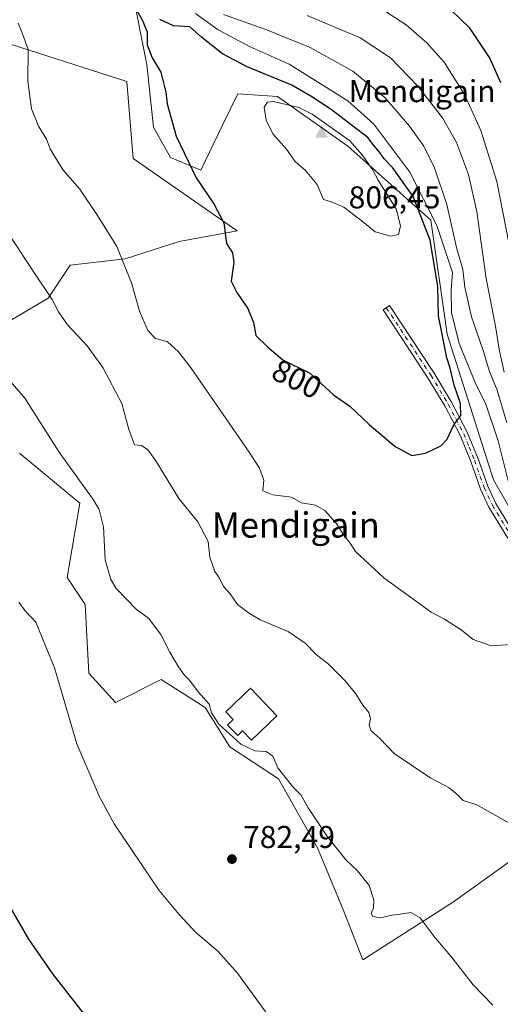
# Model space of a CAD drawing. Units: metres. Extents: x 590211 to 593654, y 4742894 to 4745262.
# Drawn here: x 591951 to 592104, y 4743060 to 4743373 of the extents above; entities that cross this region are included whole.
import ezdxf
from ezdxf.enums import TextEntityAlignment as Align

# ---------------------------------------------------------------- set-up
doc = ezdxf.new("R2010")
doc.units = ezdxf.units.M
doc.header["$MEASUREMENT"] = 0
doc.linetypes.add('DGN Style 4', pattern=[2.638475, 1.318413, -0.659207, 0.001648, -0.659207])
for name, color, linetype, lineweight in [('Arbolado forestal CxS', 92, 'Continuous', 0), ('Camino Cxs', 7, 'Continuous', 0), ('Camino eje', 30, 'DGN Style 4', 13), ('Cima', 7, 'Continuous', 0), ('Cota de cima', 7, 'Continuous', 0), ('Cultivos herbáceos CxS', 92, 'Continuous', 0), ('Curva de nivel maestra', 30, 'Continuous', 30), ('Curva de nivel normal', 30, 'Continuous', 0), ('Depósito de agua Cxs', 142, 'Continuous', 0), ('Nombre de cima', 7, 'Continuous', 0), ('Pastizal CxS', 92, 'Continuous', 0), ('Punto de cota en terreno', 7, 'Continuous', 0), ('Roquedo CxS', 135, 'Continuous', 0), ('Rótulo de curva de nivel directora', 7, 'Continuous', 0), ('Rótulo de punto de cota en terreno', 7, 'Continuous', 0), ('Texto cartográfico', 7, 'Continuous', 0)]:
    doc.layers.add(name, color=color, linetype=linetype, lineweight=lineweight)
doc.styles.add('Style-Arial', font='txt')

# ---------------------------------------------------------------- blocks, each defined once
blk = doc.blocks.new('*U6')
at = {"layer": 'Cultivos herbáceos CxS', "color": 92, "linetype": 'Continuous', "lineweight": 0}
for points in [[(591948.5667, 4743365.1887, 794.4107), (591985.2181, 4743353.5261, 798.0774), (591987.1909, 4743329.0775, 798.2884), (592020.2027, 4743306.0453, 800.2775), (592001.8359, 4743302.6695, 798.072), (591984.6983, 4743297.1877, 794.9044), (591967.2181, 4743295.1331, 791.8886), (591960.2199, 4743284.6293, 789.7597), (591938.8809, 4743272.1047, 785.3404)], [(591951.0891, 4743235.4875, 782.9639), (591970.2657, 4743219.5163, 784.2048), (591966.2503, 4743195.9969, 781.5538), (591971.9859, 4743187.3917, 781.4523), (591973.1337, 4743165.5939, 780.9691), (591981.5945, 4743156.2943, 781.7933), (591996.0431, 4743163.6055, 783.8915), (592010.0623, 4743154.6575, 784.7506), (592017.8673, 4743142.1601, 784.6419), (592033.3631, 4743132.0427, 784.79), (592045.6973, 4743110.1127, 784.4377), (592053.9211, 4743090.2371, 783.5302), (592060.0893, 4743074.4751, 782.8923), (592088.8723, 4743092.9789, 786.1704), (592140.9825, 4743130.2845, 791.5483), (592152.3745, 4743121.4499, 790.71), (592178.7883, 4743069.4539, 788.2014), (592179.4789, 4743036.2609, 786.0865), (592184.3198, 4743018.2819, 785.0305), (592198.8403, 4743016.2067, 785.3107), (592213.9257, 4742974.6129, 782.744), (592216.6031, 4742933.9561, 779.087), (592208.4639, 4742929.2704, 779.3767), (591938.2553, 4742925.6657, 774.6814)]]:
    blk.add_polyline3d(points, dxfattribs=at)
blk = doc.blocks.new('*U7')
at = {"layer": 'Arbolado forestal CxS', "color": 92, "linetype": 'Continuous', "lineweight": 0}
blk.add_polyline3d([(592300.5417, 4743119.6355, 724.9772), (592252.0225, 4743122.9441, 737.1065), (592227.7635, 4743128.4585, 744.7194), (592203.5051, 4743142.7939, 753.0096), (592175.9382, 4743144.9993, 768.9403), (592153.2037, 4743137.2205, 788.5771), (592101.6237, 4743226.9667, 797.8192), (592086.8199, 4743273.2155, 799.8513), (592081.6955, 4743309.4183, 798.8396), (592055.3599, 4743332.9165, 805.7152), (592032.9801, 4743348.7395, 803.3913), (592020.4313, 4743349.5763, 803.6928), (592015.6027, 4743339.5747, 802.6123), (592008.7187, 4743325.3159, 800.304), (591999.0939, 4743329.3929, 799.3111), (591993.6101, 4743338.9861, 798.6233), (591991.5543, 4743358.8565, 799.1264), (591987.0301, 4743381.8465, 799.0863)], dxfattribs=at)
blk = doc.blocks.new('5CIMA')
at = {"layer": 'Arbolado forestal CxS', "color": 51, "linetype": 'Continuous', "lineweight": 0}
blk.add_solid([(-0.205, -0.136), (0, 0.273), (0.205, -0.136)], dxfattribs=at)
blk = doc.blocks.new('5PATER')
at = {"layer": 'Roquedo CxS', "linetype": 'Continuous', "lineweight": 0}
h = blk.add_hatch(color=51, dxfattribs=at)
edge = h.paths.add_edge_path()
edge.add_ellipse((0, 0), major_axis=(-0.11, -0.111), ratio=0.999422, start_angle=0, end_angle=360)

msp = doc.modelspace()

# ---------------------------------------------------------------- linework, layer by layer
at = {"layer": 'Arbolado forestal CxS', "color": 92, "linetype": 'Continuous', "lineweight": 0}
msp.add_polyline3d([(592153.2037, 4743137.2205, 788.5771), (592101.6237, 4743226.9667, 797.8192), (592086.8199, 4743273.2155, 799.8513), (592081.6955, 4743309.4183, 798.8396), (592055.3599, 4743332.9165, 805.7152), (592032.9801, 4743348.7395, 803.3913), (592020.4313, 4743349.5763, 803.6928), (592015.6027, 4743339.5747, 802.6123), (592008.7187, 4743325.3159, 800.304), (591999.0939, 4743329.3929, 799.3111), (591993.6101, 4743338.9861, 798.6233), (591991.5543, 4743358.8565, 799.1264), (591987.0301, 4743381.8465, 799.0863), (591974.4103, 4743396.7603, 797.0784), (591951.1107, 4743410.9325, 796.3345)], dxfattribs=at)
at = {"layer": 'Camino Cxs', "color": 7, "linetype": 'Continuous', "lineweight": 0}
msp.add_polyline3d([(592106.1601, 4743208.4101, 799.7592), (592100.1501, 4743218.3001, 800.1536), (592097.4401, 4743224.0501, 802.1476), (592094.3701, 4743232.7801, 799.5987), (592091.0001, 4743241.1101, 800.5673), (592086.1101, 4743250.4301, 801.4664), (592080.6801, 4743259.5001, 802.4488), (592073.6101, 4743270.2001, 802.3226), (592066.5101, 4743280.9401, 803.5581), (592068.5901, 4743282.3101, 803.4227), (592082.7901, 4743260.8301, 801.4209), (592088.2901, 4743251.6501, 801.0337), (592093.2601, 4743242.1601, 799.8736), (592096.7001, 4743233.6701, 799.4748), (592099.7501, 4743225.0001, 800.5387), (592102.3501, 4743219.4801, 798.8296), (592108.2901, 4743209.7101, 798.5215)], dxfattribs=at)
msp.add_polyline3d([(592106.1601, 4743208.4101, 799.7592), (592100.1501, 4743218.3001, 800.1536), (592097.4401, 4743224.0501, 802.1476), (592094.3701, 4743232.7801, 799.5987), (592091.0001, 4743241.1101, 800.5673), (592086.1101, 4743250.4301, 801.4664), (592080.6801, 4743259.5001, 802.4488), (592073.6101, 4743270.2001, 802.3226), (592066.5101, 4743280.9401, 803.5581), (592068.5901, 4743282.3101, 803.4227), (592082.7901, 4743260.8301, 801.4209), (592088.2901, 4743251.6501, 801.0337), (592093.2601, 4743242.1601, 799.8736), (592096.7001, 4743233.6701, 799.4748), (592099.7501, 4743225.0001, 800.5387), (592102.3501, 4743219.4801, 798.8296), (592108.2901, 4743209.7101, 798.5215)], dxfattribs=at)
at = {"layer": 'Camino eje', "color": 30, "linetype": 'DGN Style 4', "lineweight": 13}
msp.add_polyline3d([(592067.5501, 4743281.6251, 803.5528), (592081.7351, 4743260.1651, 801.8427), (592087.2001, 4743251.0401, 801.273), (592089.6451, 4743246.3801, 801.787), (592092.1301, 4743241.6351, 800.0876), (592093.8501, 4743237.3901, 799.6877), (592095.5351, 4743233.2251, 799.5266), (592098.5951, 4743224.5251, 801.286), (592101.2501, 4743218.8901, 799.5318), (592107.2251, 4743209.0601, 798.8204)], dxfattribs=at)
at = {"layer": 'Cultivos herbáceos CxS', "color": 92, "linetype": 'Continuous', "lineweight": 0}
for points in [[(591938.8809, 4743272.1047, 785.3404), (591960.2199, 4743284.6293, 789.7597), (591967.2181, 4743295.1331, 791.8886), (591984.6983, 4743297.1877, 794.9044), (592001.8359, 4743302.6695, 798.072), (592020.2027, 4743306.0453, 800.2775), (591987.1909, 4743329.0775, 798.2884), (591985.2181, 4743353.5261, 798.0774), (591948.5667, 4743365.1887, 794.4107)], [(592152.3745, 4743121.4499, 790.71), (592140.9825, 4743130.2845, 791.5483), (592088.8723, 4743092.9789, 786.1704), (592060.0893, 4743074.4751, 782.8923), (592053.9211, 4743090.2371, 783.5302), (592045.6973, 4743110.1127, 784.4377), (592033.3631, 4743132.0427, 784.79), (592017.8673, 4743142.1601, 784.6419), (592010.0623, 4743154.6575, 784.7506), (591996.0431, 4743163.6055, 783.8915), (591981.5945, 4743156.2943, 781.7933), (591973.1337, 4743165.5939, 780.9691), (591971.9859, 4743187.3917, 781.4523), (591966.2503, 4743195.9969, 781.5538), (591970.2657, 4743219.5163, 784.2048), (591951.0891, 4743235.4875, 782.9639)]]:
    msp.add_polyline3d(points, dxfattribs=at)
at = {"layer": 'Curva de nivel maestra', "color": 30, "linetype": 'Continuous', "lineweight": 30, "flags": 128}
for points, elevation in [([(592085.46, 4743378.7001), (592093.85, 4743370.6001), (592100.41, 4743360.7901), (592103.77, 4743353.1301)], 775), ([(591987.97, 4743376.7801), (591990.1, 4743373.0501), (591991.63, 4743369.2801), (591991.69, 4743365.1101), (591993.22, 4743361.0501), (591995.96, 4743356.4001), (591997.53, 4743350.1201), (591998, 4743346.3601), (592000.8, 4743336.1401), (592007.23, 4743322.9101), (592012.79, 4743314.6701), (592015.93, 4743308.6201), (592016.78, 4743302.0501), (592018.76, 4743299.0501), (592019.16, 4743296.0501), (592018.27, 4743290.0801), (592020.14, 4743286.4701), (592023.64, 4743281.4101), (592025.42, 4743276.9801), (592026.12, 4743272.7901), (592029.86, 4743269.1801), (592034.76, 4743265.1201), (592043.29, 4743260.9001), (592050.75, 4743253.9301), (592056, 4743250.3701), (592062.14, 4743244.5101), (592070.39, 4743237.5901), (592075.62, 4743234.6501)], 800), ([(592075.62, 4743234.6501), (592080.02, 4743235.4101), (592084.86, 4743237.8201), (592086.91, 4743239.9201), (592088.98, 4743244.4201), (592091.26, 4743247.4401), (592091.07, 4743251.2601), (592089.08, 4743257.0201), (592087.85, 4743262.3901), (592086.81, 4743265.7501), (592084.12, 4743279.0801), (592083.9, 4743288.3901), (592081.49, 4743303.0501), (592076.11, 4743317.0101), (592069.5, 4743326.2001), (592066.91, 4743328.9301), (592065.36, 4743331.0201), (592063.65, 4743333.0401), (592061.65, 4743335.6801), (592056.94, 4743339.2501), (592050.09, 4743344.6001), (592043.94, 4743348.5801), (592037.59, 4743352.2801), (592023.44, 4743358.1201), (592015.56, 4743362.2501), (592008.84, 4743367.5401), (592005.23, 4743370.8101), (591999.98, 4743371.2001), (591995.69, 4743373.1901)], 800), ([(591990.7397, 4742926.3661), (591991.41, 4742930.0701), (591993.7, 4742939.1001), (591994.95, 4742949.6801), (591994.62, 4742963.4501), (591992.28, 4742983.0801), (591991.52, 4743007.7701), (591991.85, 4743020.7601), (591991.02, 4743028.4201), (591989.17, 4743033.0001), (591984.2, 4743038.9201), (591974.12, 4743054.1601), (591961.68, 4743070.0601), (591954.07, 4743081.0401), (591941.84, 4743102.1401)], 775)]:
    msp.add_lwpolyline(points, dxfattribs=dict(at, elevation=elevation))
at = {"layer": 'Curva de nivel normal', "color": 30, "linetype": 'Continuous', "lineweight": 0, "flags": 128}
for points, elevation in [([(592065.16, 4743377.14), (592073.82, 4743371.51), (592080.4, 4743365.76), (592085.92, 4743359.66), (592092.34, 4743349.4), (592097.58, 4743337.9), (592102.6, 4743321.69), (592106.54, 4743301.68)], 780), ([(592106.61, 4743225.01), (592103.1, 4743239.39), (592099.03, 4743251.3), (592095.94, 4743257.31), (592090.68, 4743270.31), (592088.3, 4743280.12), (592088.15, 4743287.28), (592088.54, 4743292.78), (592083.58, 4743307.75), (592075.01, 4743324.7), (592063.6, 4743339.96), (592055.34, 4743347.39), (592036.71, 4743359), (592024.37, 4743364.47), (592014.19, 4743369.9), (592006.96, 4743375.08)], 795), ([(592105.85, 4743245.09), (592102.71, 4743255.47), (592100.36, 4743261.39), (592098.26, 4743268.06), (592094.55, 4743278.73), (592092.46, 4743288.14), (592091.82, 4743293.73), (592089.86, 4743300.8), (592086.76, 4743314.38), (592082.84, 4743326.04), (592079.5, 4743332.92), (592074.96, 4743339.32), (592067.11, 4743348.36), (592056.9, 4743356.82), (592043.43, 4743364.27), (592029.31, 4743370.03), (592015.89, 4743374.74)], 790), ([(592104.94, 4743261.19), (592103.39, 4743268.48), (592102.19, 4743275.73), (592099.3, 4743290.89), (592096.3, 4743312.11), (592093.67, 4743323.96), (592089.82, 4743334.1), (592085.34, 4743341.91), (592077.57, 4743351.96), (592068.88, 4743361.03), (592059.24, 4743367.32), (592042.39, 4743374.48)], 785), ([(591950.75, 4743371.96), (591952.07, 4743368.66), (591953.86, 4743363.7), (591953.76, 4743353.58), (591954.98, 4743344.85), (591957.13, 4743339.25), (591959.68, 4743335.2), (591960.85, 4743332.12), (591962.42, 4743329.42), (591964.97, 4743325.31), (591970.24, 4743319.26), (591975.85, 4743310.93), (591981.97, 4743301.11), (591986.65, 4743289.49), (591989.17, 4743280.52), (591991.87, 4743274.41), (591994.26, 4743271.84), (591998, 4743270.91), (592001.64, 4743267.6), (592005.56, 4743262.43), (592024.07, 4743235.77), (592027.31, 4743230.65), (592028.63, 4743226.83), (592028.36, 4743223.51), (592031.57, 4743222.26), (592037.46, 4743221.48), (592040.67, 4743219.7), (592045.08, 4743218.9), (592048.09, 4743217.26), (592051.62, 4743213.23), (592053.95, 4743209.52), (592056.04, 4743206.9), (592057.77, 4743204.21), (592066.79, 4743195.8), (592081.79, 4743184.9), (592086.05, 4743182.69), (592091.31, 4743179.36), (592095.16, 4743176.31), (592100.8, 4743174.26), (592110.52, 4743174.85)], 795), ([(592031.75, 4743347.1), (592029.88, 4743346.87), (592028.8, 4743345.34), (592029.39, 4743341.18), (592031.57, 4743336.84), (592035.87, 4743332.01), (592038.65, 4743328.1), (592041.88, 4743325.22), (592045.58, 4743320.78), (592047.64, 4743316.01), (592050, 4743315.22), (592054.06, 4743313.55), (592059.5, 4743309.42), (592064.06, 4743305.76), (592069.02, 4743304.31), (592071.47, 4743304.88), (592072.08, 4743307.63), (592070.72, 4743313.05), (592064.92, 4743322.12), (592063.22, 4743325.58), (592059.88, 4743330.24), (592055.84, 4743334.75), (592044.05, 4743343.15), (592039.74, 4743345.23), (592031.75, 4743347.1)], 805), ([(591948.19, 4743304.38), (591955.68, 4743292.92), (591961.5, 4743284.28), (591963.48, 4743280.36), (591966.4, 4743276.16), (591972.57, 4743269.55), (591977.59, 4743262.69), (591983.57, 4743251.2), (591985.86, 4743242.98), (591987.67, 4743238.13), (591989.86, 4743237.85), (591991.85, 4743236.51), (591994.37, 4743232.99), (592001.7, 4743221.06), (592007.78, 4743213.66), (592011.06, 4743207.41), (592011.57, 4743202.4), (592013.12, 4743197.82), (592014.58, 4743195.7), (592015.83, 4743193.14), (592017.95, 4743190.73), (592020.37, 4743187.34), (592024.13, 4743184.5), (592027.52, 4743182.48), (592036.39, 4743178.81), (592041.81, 4743175.11), (592045.4, 4743171.44), (592048.96, 4743168.67), (592054.52, 4743163.16), (592057.92, 4743158.99), (592060.07, 4743155.4), (592062.06, 4743153.07), (592062.55, 4743151.07), (592062.08, 4743149.13), (592062.65, 4743147.33), (592065.45, 4743144.83), (592070.05, 4743140.05), (592081.72, 4743132.23), (592087.52, 4743129.11), (592090, 4743127.05), (592091.9, 4743125.13), (592096.3, 4743123.77), (592103.02, 4743119.96), (592107.24, 4743117.48)], 790), ([(591946.29, 4743260.53), (591952.79, 4743252.88), (591963.75, 4743235.75), (591974.53, 4743220.73), (591976.41, 4743217.52), (591977.79, 4743212.07), (591978.34, 4743201.6), (591980.13, 4743195.28), (591981.77, 4743192.46), (591988.24, 4743185.75), (591992.07, 4743183), (591996.02, 4743177.86), (591998.85, 4743172.22), (592001.54, 4743167.57), (592003.38, 4743165.09), (592005.02, 4743163.45), (592007.94, 4743159.54), (592011.3, 4743155.71), (592012.07, 4743153.01), (592014.36, 4743149.37), (592021.4, 4743143.06), (592025.82, 4743140.95), (592029.37, 4743140.66), (592031.58, 4743139.16), (592033.17, 4743135.48), (592035.42, 4743132.59), (592037.88, 4743129.42), (592040.4, 4743126.93), (592042.77, 4743122.78), (592048.9, 4743113.59), (592054.81, 4743106.13), (592058.36, 4743102.79), (592062.07, 4743098.11), (592063.58, 4743093.58), (592063.5, 4743091.08), (592062.7, 4743089.27), (592063.23, 4743088.24), (592065.85, 4743087.87), (592069.26, 4743088.68), (592072, 4743089.01), (592075.36, 4743089.54), (592078.3, 4743087.82), (592083.06, 4743081.54), (592087.99, 4743075.74), (592095.14, 4743066.63), (592101.4, 4743060.13)], 785), ([(592030.42, 4743056.42), (592020.31, 4743070.3), (592014.17, 4743077.19), (592006.88, 4743083.42), (592001.83, 4743088.88), (591995.46, 4743096.5), (591981.14, 4743117.73), (591976.58, 4743126.12), (591969.36, 4743143.15), (591962.19, 4743167.23), (591956.31, 4743181.72), (591952.91, 4743185.4), (591950.9, 4743188.09)], 780)]:
    msp.add_lwpolyline(points, dxfattribs=dict(at, elevation=elevation))
at = {"layer": 'Depósito de agua Cxs', "color": 142, "linetype": 'Continuous', "lineweight": 0, "elevation": 790.8712, "flags": 128}
msp.add_lwpolyline([(592032.8001, 4743152.0601), (592024.7801, 4743144.2601), (592021.9201, 4743147.2201), (592020.4401, 4743145.7501), (592017.1501, 4743149.0401), (592018.9601, 4743150.8401), (592016.5801, 4743153.2701), (592024.4401, 4743160.8001)], close=True, dxfattribs=at)
at = {"layer": 'Depósito de agua Cxs', "color": 142, "linetype": 'Continuous', "lineweight": 0}
msp.add_polyline3d([(592032.8001, 4743152.0601, 789.9469), (592024.7801, 4743144.2601, 788.4459), (592021.9201, 4743147.2201, 790.6224), (592020.4401, 4743145.7501, 788.8573), (592017.1501, 4743149.0401, 789.0252), (592018.9601, 4743150.8401, 790.0959), (592016.5801, 4743153.2701, 789.7341), (592024.4401, 4743160.8001, 790.8712), (592032.8001, 4743152.0601, 789.9469)], dxfattribs=at)
at = {"layer": 'Pastizal CxS', "color": 92, "linetype": 'Continuous', "lineweight": 0}
for points in [[(592153.2037, 4743137.2205, 788.5771), (592101.6237, 4743226.9667, 797.8192), (592086.8199, 4743273.2155, 799.8513), (592081.6955, 4743309.4183, 798.8396), (592055.3599, 4743332.9165, 805.7152), (592032.9801, 4743348.7395, 803.3913), (592020.4313, 4743349.5763, 803.6928), (592015.6027, 4743339.5747, 802.6123), (592008.7187, 4743325.3159, 800.304), (591999.0939, 4743329.3929, 799.3111), (591993.6101, 4743338.9861, 798.6233), (591991.5543, 4743358.8565, 799.1264), (591987.0301, 4743381.8465, 799.0863), (591974.4103, 4743396.7603, 797.0784), (591951.1107, 4743410.9325, 796.3345)], [(591987.0301, 4743381.8465, 799.0863), (591991.5543, 4743358.8565, 799.1264), (591993.6101, 4743338.9861, 798.6233), (591999.0939, 4743329.3929, 799.3111), (592008.7187, 4743325.3159, 800.304), (592015.6027, 4743339.5747, 802.6123), (592020.4313, 4743349.5763, 803.6928), (592032.9801, 4743348.7395, 803.3913), (592055.3599, 4743332.9165, 805.7152), (592081.6955, 4743309.4183, 798.8396), (592086.8199, 4743273.2155, 799.8513), (592101.6237, 4743226.9667, 797.8192), (592153.2037, 4743137.2205, 788.5771)], [(591938.8809, 4743272.1047, 785.3404), (591960.2199, 4743284.6293, 789.7597), (591967.2181, 4743295.1331, 791.8886), (591984.6983, 4743297.1877, 794.9044), (592001.8359, 4743302.6695, 798.072), (592020.2027, 4743306.0453, 800.2775), (591987.1909, 4743329.0775, 798.2884), (591985.2181, 4743353.5261, 798.0774), (591948.5667, 4743365.1887, 794.4107)], [(591938.8809, 4743272.1047, 785.3404), (591960.2199, 4743284.6293, 789.7597), (591967.2181, 4743295.1331, 791.8886), (591984.6983, 4743297.1877, 794.9044), (592001.8359, 4743302.6695, 798.072), (592020.2027, 4743306.0453, 800.2775), (591987.1909, 4743329.0775, 798.2884), (591985.2181, 4743353.5261, 798.0774), (591948.5667, 4743365.1887, 794.4107)], [(592140.9825, 4743130.2845, 791.5483), (592088.8723, 4743092.9789, 786.1704), (592060.0893, 4743074.4751, 782.8923), (592053.9211, 4743090.2371, 783.5302), (592045.6973, 4743110.1127, 784.4377), (592033.3631, 4743132.0427, 784.79), (592017.8673, 4743142.1601, 784.6419), (592010.0623, 4743154.6575, 784.7506), (591996.0431, 4743163.6055, 783.8915), (591981.5945, 4743156.2943, 781.7933), (591973.1337, 4743165.5939, 780.9691), (591971.9859, 4743187.3917, 781.4523), (591966.2503, 4743195.9969, 781.5538), (591970.2657, 4743219.5163, 784.2048), (591951.0891, 4743235.4875, 782.9639)], [(592152.3745, 4743121.4499, 790.71), (592140.9825, 4743130.2845, 791.5483), (592088.8723, 4743092.9789, 786.1704), (592060.0893, 4743074.4751, 782.8923), (592053.9211, 4743090.2371, 783.5302), (592045.6973, 4743110.1127, 784.4377), (592033.3631, 4743132.0427, 784.79), (592017.8673, 4743142.1601, 784.6419), (592010.0623, 4743154.6575, 784.7506), (591996.0431, 4743163.6055, 783.8915), (591981.5945, 4743156.2943, 781.7933), (591973.1337, 4743165.5939, 780.9691), (591971.9859, 4743187.3917, 781.4523), (591966.2503, 4743195.9969, 781.5538), (591970.2657, 4743219.5163, 784.2048), (591951.0891, 4743235.4875, 782.9639)]]:
    msp.add_polyline3d(points, dxfattribs=at)

# ---------------------------------------------------------------- block references
at = {"layer": 'Arbolado forestal CxS', "color": 92, "linetype": 'Continuous', "lineweight": 0}
msp.add_blockref('*U7', (0, 0), dxfattribs=at)
at = {"layer": 'Cima', "color": 7, "linetype": 'Continuous', "lineweight": 0, "xscale": 10, "yscale": 10, "zscale": 10}
msp.add_blockref('5CIMA', (592047, 4743337, 806.45), dxfattribs=at)
at = {"layer": 'Cultivos herbáceos CxS', "color": 92, "linetype": 'Continuous', "lineweight": 0}
msp.add_blockref('*U6', (0, 0), dxfattribs=at)
at = {"layer": 'Punto de cota en terreno', "color": 7, "linetype": 'Continuous', "lineweight": 0, "xscale": 10, "yscale": 10, "zscale": 10}
msp.add_blockref('5PATER', (592018.56, 4743106.51, 782.49), dxfattribs=at)

# ---------------------------------------------------------------- texts
at = {"layer": 'Cota de cima', "color": 7, "linetype": 'Continuous', "lineweight": 0, "style": 'Style-Arial'}
msp.add_text('806,45', height=7, dxfattribs=at).set_placement((592055.599, 4743313.1875))
at = {"layer": 'Nombre de cima', "color": 7, "linetype": 'Continuous', "lineweight": 0, "style": 'Style-Arial'}
msp.add_text('Mendigain', height=7, dxfattribs=at).set_placement((592055.599, 4743346.9219))
at = {"layer": 'Rótulo de curva de nivel directora', "color": 7, "linetype": 'Continuous', "lineweight": 0, "style": 'Style-Arial'}
msp.add_text('800', height=7, rotation=333.67731, dxfattribs=at).set_placement((592039.177, 4743259.005), align=Align.MIDDLE_CENTER)
at = {"layer": 'Rótulo de punto de cota en terreno', "color": 7, "linetype": 'Continuous', "lineweight": 0, "style": 'Style-Arial'}
msp.add_text('782,49', height=7, dxfattribs=at).set_placement((592022.0878, 4743110.0378))
at = {"layer": 'Texto cartográfico', "color": 7, "linetype": 'Continuous', "lineweight": 0, "style": 'Style-Arial'}
msp.add_text('Mendigain', height=8, dxfattribs=at).set_placement((592038.8213, 4743212.6201), align=Align.MIDDLE_CENTER)

doc.saveas('drawing.dxf')
